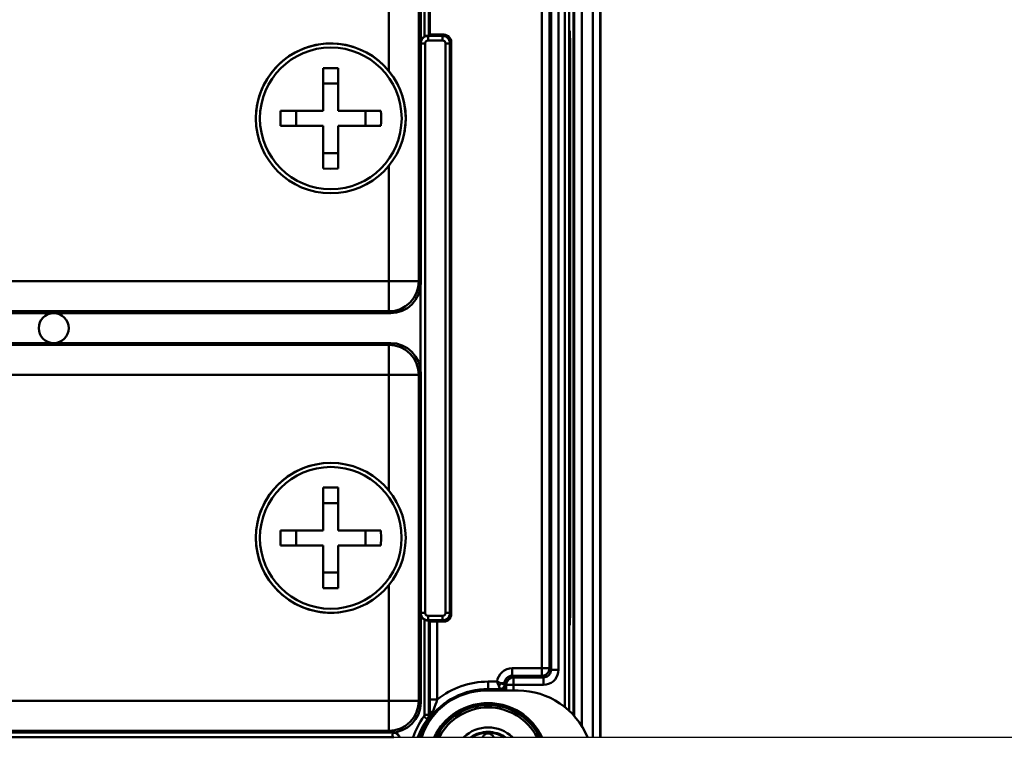
# Model space of a CAD drawing. Units: millimetres. Extents: x -2422 to 476, y -9 to 1613.
# Drawn here: x -1377 to -1311, y 1056 to 1104 of the extents above; entities that cross this region are included whole.
import ezdxf

# ---------------------------------------------------------------- set-up
doc = ezdxf.new("R2010")
doc.units = ezdxf.units.MM
doc.header["$LTSCALE"] = 5
doc.header["$PDMODE"] = 3
doc.header["$PDSIZE"] = 0.3125
doc.layers.get('0').update_dxf_attribs({"linetype": 'CONTINUOUS'})
doc.layers.get('Defpoints').update_dxf_attribs({"linetype": 'CONTINUOUS'})
doc.layers.add('AM_0 ( Kontur 0.5 )', color=7, linetype='CONTINUOUS', lineweight=50)
doc.layers.add('AM_5 ( Bemassung)', color=3, linetype='CONTINUOUS', lineweight=25)
doc.styles.get("Standard").update_dxf_attribs({"font": 'times.ttf'})
doc.dimstyles.new('BENUTZERDEFINIERTE NORM$0', dxfattribs={"dimtxt": 3.5, "dimasz": 2.5, "dimexe": 1, "dimexo": 0, "dimgap": 1.5, "dimtad": 1, "dimdsep": 46, "dimtxsty": 'Standard', "dimcen": 0, "dimclrd": 256, "dimclre": 256, "dimclrt": 6, "dimadec": 0, "dimazin": 2, "dimtp": 0.1, "dimtm": 0.1, "dimtfac": 0.71, "dimtmove": 0, "dimatfit": 3, "dimfxl": 1, "dimlwd": -1, "dimlwe": -1, "dimarcsym": 0})

# ---------------------------------------------------------------- blocks, each defined once
blk = doc.blocks.new('*D30')
at = {"layer": 'AM_5 ( Bemassung)', "transparency": 16777216}
for p, q in [((-2005.885, 1038.591), (-2005.885, 1254.264)), ((-565.885, 1038.591), (-565.885, 1254.264)), ((-1980.885, 1244.264), (-590.885, 1244.264))]:
    blk.add_line(p, q, dxfattribs=at)
for points in [[(-1980.885, 1248.431), (-1980.885, 1240.098), (-2005.885, 1244.264)], [(-590.885, 1248.431), (-590.885, 1240.098), (-565.885, 1244.264)]]:
    blk.add_solid(points, dxfattribs=at)
at = {"layer": 'Defpoints', "color": 0, "transparency": 16777216}
for p in [(-565.885, 1244.264), (-2005.885, 1038.591), (-565.885, 1038.591)]:
    blk.add_point(p, dxfattribs=at)
at = {"layer": 'AM_5 ( Bemassung)', "color": 6, "transparency": 16777216, "insert": (-1285.885, 1277.067), "char_height": 35, "attachment_point": 5}
blk.add_mtext('1440', dxfattribs=at)

msp = doc.modelspace()

# ---------------------------------------------------------------- linework, layer by layer
at = {"color": 7, "linetype": 'Continuous'}
msp.add_line((-1883.38479, 1056.59125), (-697.38479, 1056.59125), dxfattribs=at)
msp.add_line((-1883.38479, 1056.59125), (-697.38479, 1056.59125), dxfattribs=at)
at = {"layer": 'AM_0 ( Kontur 0.5 )'}
for p, q in [((-1339.68479, 1113.90585), (-1339.68479, 1058.05868)), ((-1339.63208, 1113.90585), (-1339.63208, 1058.00596)), ((-1339.13225, 1113.90585), (-1339.13225, 1057.32472)), ((-1338.39806, 1056.59125), (-1338.39806, 1113.90585)), ((-1337.89823, 1056.59125), (-1337.89823, 1113.90585)), ((-1337.88479, 1056.59125), (-1337.88479, 1113.90585)), ((-1340.27259, 1058.60601), (-1340.27259, 1112.90585)), ((-1339.97259, 1058.34648), (-1339.97259, 1112.90585)), ((-1349.63715, 1109.71557), (-1349.63715, 1103.36474)), ((-1349.33719, 1109.71557), (-1349.33719, 1103.42845)), ((-1349.88367, 1086.90555), (-1349.88367, 1108.90616)), ((-1349.27252, 1109.15224), (-1349.27252, 1103.49313)), ((-1352.00626, 1101.04482), (-1352.00626, 1108.78336)), ((-1350.00654, 1087.02834), (-1350.00654, 1108.78336)), ((-1341.78887, 1106.6143), (-1341.78887, 1061.19741)), ((-1341.28894, 1106.6143), (-1341.28894, 1061.19741)), ((-1341.18391, 1061.09237), (-1341.18391, 1106.71933)), ((-1340.68398, 1061.09237), (-1340.68398, 1106.71933)), ((-1349.40426, 1103.42524), (-1349.39002, 1103.411)), ((-1348.42957, 1103.411), (-1349.39002, 1103.411)), ((-1348.42957, 1103.11104), (-1349.39002, 1103.11104)), ((-1349.27252, 1103.49313), (-1349.33719, 1103.42845)), ((-1349.27252, 1103.49313), (-1348.34744, 1103.49313)), ((-1348.34744, 1103.49313), (-1348.42957, 1103.411)), ((-1347.84752, 1102.9932), (-1347.92965, 1102.91107)), ((-1347.84752, 1102.9932), (-1347.84752, 1064.8185)), ((-1339.91667, 1103.20598), (-1339.97259, 1103.20598)), ((-1339.91667, 1103.20598), (-1339.91667, 1064.60573)), ((-1349.58998, 1102.91107), (-1349.58998, 1064.90063)), ((-1348.2296, 1064.90063), (-1348.2296, 1102.91107)), ((-1347.92965, 1064.90063), (-1347.92965, 1102.91107)), ((-1356.38485, 1100.22765), (-1355.38485, 1100.22765)), ((-1359.23469, 1098.40585), (-1356.38487, 1098.40585)), ((-1358.20665, 1098.40585), (-1358.20665, 1097.40585)), ((-1355.38487, 1098.40585), (-1352.53502, 1098.40585)), ((-1353.56305, 1098.40585), (-1353.56305, 1097.40585)), ((-1359.23469, 1097.40585), (-1356.38487, 1097.40585)), ((-1355.38487, 1097.40585), (-1352.53502, 1097.40585)), ((-1356.38485, 1095.58405), (-1355.38485, 1095.58405)), ((-1352.00626, 1087.02834), (-1352.00626, 1094.78112)), ((-1396.76128, 1087.02834), (-1352.00626, 1087.02834)), ((-1350.00654, 1087.02834), (-1349.88367, 1086.90555)), ((-1349.90225, 1081.0834), (-1349.90225, 1086.71693)), ((-1349.88994, 1086.84193), (-1349.88994, 1080.9584)), ((-1396.88398, 1084.90585), (-1351.88337, 1084.90585)), ((-1396.76126, 1085.02865), (-1352.00624, 1085.02865)), ((-1352.00624, 1085.02865), (-1351.88337, 1084.90585)), ((-1351.88449, 1082.90585), (-1396.8851, 1082.90585)), ((-1352.00728, 1082.78306), (-1396.7623, 1082.78306)), ((-1351.88449, 1082.90585), (-1352.00728, 1082.78306)), ((-1352.00728, 1080.78336), (-1396.7623, 1080.78336)), ((-1352.00728, 1073.03978), (-1352.00728, 1080.78336)), ((-1349.88479, 1080.90616), (-1350.00759, 1080.78336)), ((-1350.00759, 1059.02834), (-1350.00759, 1080.78336)), ((-1349.88479, 1058.90555), (-1349.88479, 1080.90616)), ((-1356.38585, 1073.25569), (-1356.38585, 1070.40585)), ((-1355.38585, 1073.25569), (-1355.38585, 1070.40585)), ((-1355.38585, 1072.22765), (-1356.38585, 1072.22765)), ((-1359.23569, 1070.40585), (-1356.38585, 1070.40585)), ((-1358.20765, 1070.40585), (-1358.20765, 1069.40585)), ((-1355.38585, 1070.40585), (-1352.53602, 1070.40585)), ((-1353.56405, 1070.40585), (-1353.56405, 1069.40585)), ((-1359.23569, 1069.40585), (-1356.38585, 1069.40585)), ((-1356.38585, 1069.40585), (-1356.38585, 1066.55602)), ((-1355.38585, 1069.40585), (-1355.38585, 1066.55602)), ((-1355.38585, 1069.40585), (-1352.53602, 1069.40585)), ((-1355.38585, 1067.58405), (-1356.38585, 1067.58405)), ((-1352.00728, 1059.02834), (-1352.00728, 1066.76739)), ((-1347.92965, 1064.90063), (-1347.84752, 1064.8185)), ((-1349.63715, 1064.44697), (-1349.63715, 1058.09613)), ((-1349.39002, 1064.40071), (-1349.40426, 1064.38646)), ((-1349.39002, 1064.70066), (-1348.42957, 1064.70066)), ((-1349.39002, 1064.40071), (-1348.42957, 1064.40071)), ((-1349.33719, 1064.38325), (-1349.33719, 1058.09613)), ((-1349.33719, 1064.38325), (-1349.28109, 1064.32715)), ((-1349.28109, 1064.32715), (-1349.28109, 1059.10926)), ((-1348.34744, 1064.31858), (-1348.78117, 1064.31858)), ((-1348.78117, 1064.31858), (-1348.78117, 1059.10926)), ((-1348.42957, 1064.40071), (-1348.34744, 1064.31858)), ((-1339.91667, 1064.60573), (-1339.97259, 1064.60573)), ((-1341.78887, 1061.19741), (-1343.78902, 1061.19741)), ((-1341.28894, 1061.19741), (-1341.18391, 1061.09237)), ((-1344.78254, 1060.30993), (-1345.38479, 1060.30993)), ((-1341.78887, 1060.69748), (-1343.78902, 1060.69748)), ((-1343.78902, 1060.69748), (-1343.68398, 1060.59245)), ((-1343.68398, 1060.59245), (-1341.68383, 1060.59245)), ((-1341.78887, 1060.69748), (-1341.68383, 1060.59245)), ((-1343.38479, 1059.70585), (-1345.53479, 1059.70585)), ((-1344.5889, 1059.81), (-1345.38479, 1059.81)), ((-1345.38479, 1059.81), (-1345.38479, 1059.78881)), ((-1345.38479, 1059.78881), (-1344.56771, 1059.78881)), ((-1344.5889, 1059.81), (-1344.56771, 1059.78881)), ((-1344.28894, 1060.19756), (-1344.28894, 1060.10996)), ((-1344.28894, 1060.19756), (-1344.18391, 1060.09253)), ((-1344.28894, 1060.10996), (-1344.26775, 1060.08877)), ((-1344.18391, 1059.70585), (-1344.18391, 1060.09253)), ((-1343.68398, 1059.70585), (-1343.68398, 1060.09253)), ((-1343.68398, 1060.09253), (-1341.68383, 1060.09253)), ((-1396.7623, 1059.02834), (-1352.00728, 1059.02834)), ((-1350.00759, 1059.02834), (-1349.88479, 1058.90555)), ((-1396.7623, 1057.02865), (-1352.00728, 1057.02865)), ((-1352.00728, 1057.02865), (-1351.88449, 1056.90585)), ((-1351.76705, 1056.61104), (-1397.00253, 1056.61104)), ((-1396.8851, 1056.90585), (-1351.88449, 1056.90585))]:
    msp.add_line(p, q, dxfattribs=at)
for points in [[(-1349.39002, 1103.411), (-1349.50132, 1103.39843), (-1349.60696, 1103.36143), (-1349.70173, 1103.30187), (-1349.78086, 1103.22272), (-1349.84041, 1103.12794), (-1349.87739, 1103.0223), (-1349.88367, 1102.96661)], [(-1349.88367, 1103.05129), (-1349.85616, 1103.13307), (-1349.80057, 1103.22561), (-1349.72641, 1103.30405), (-1349.63715, 1103.36474)], [(-1349.40426, 1103.42524), (-1349.43702, 1103.42353), (-1349.47789, 1103.41849), (-1349.52664, 1103.40807), (-1349.5809, 1103.39046), (-1349.63715, 1103.36474)], [(-1349.39002, 1103.11104), (-1349.43458, 1103.10602), (-1349.47683, 1103.09122), (-1349.51473, 1103.06739), (-1349.54638, 1103.03573), (-1349.57019, 1102.99782), (-1349.58497, 1102.95557), (-1349.58998, 1102.91107)], [(-1349.33719, 1103.42845), (-1349.34563, 1103.42731), (-1349.36842, 1103.42622), (-1349.40426, 1103.42524)], [(-1349.39002, 1103.11104), (-1349.39002, 1103.18785), (-1349.39002, 1103.25953), (-1349.39002, 1103.32132), (-1349.39002, 1103.36909), (-1349.39002, 1103.39966), (-1349.39002, 1103.411)], [(-1347.92965, 1102.91107), (-1347.9422, 1103.0223), (-1347.97917, 1103.12794), (-1348.03872, 1103.22272), (-1348.11786, 1103.30187), (-1348.21262, 1103.36143), (-1348.31826, 1103.39843), (-1348.42957, 1103.411)], [(-1348.42957, 1103.11104), (-1348.42957, 1103.18785), (-1348.42957, 1103.25953), (-1348.42957, 1103.32132), (-1348.42957, 1103.36909), (-1348.42957, 1103.39966), (-1348.42957, 1103.411)], [(-1348.2296, 1102.91107), (-1348.23462, 1102.95557), (-1348.2494, 1102.99782), (-1348.27321, 1103.03573), (-1348.30485, 1103.06739), (-1348.34275, 1103.09122), (-1348.38501, 1103.10602), (-1348.42957, 1103.11104)], [(-1348.34744, 1103.49313), (-1348.23618, 1103.48059), (-1348.13051, 1103.44362), (-1348.03573, 1103.38407), (-1347.95658, 1103.30492), (-1347.89703, 1103.21013), (-1347.86005, 1103.10446), (-1347.84752, 1102.9932)], [(-1349.58998, 1102.91107), (-1349.66679, 1102.91107), (-1349.73847, 1102.91107), (-1349.80026, 1102.91107), (-1349.84803, 1102.91107), (-1349.8786, 1102.91107), (-1349.88367, 1102.91107)], [(-1348.2296, 1102.91107), (-1348.1528, 1102.91107), (-1348.08112, 1102.91107), (-1348.01933, 1102.91107), (-1347.97156, 1102.91107), (-1347.94099, 1102.91107), (-1347.92965, 1102.91107)], [(-1356.38487, 1098.40585), (-1356.38487, 1098.5456), (-1356.38487, 1098.68643), (-1356.38487, 1098.83005), (-1356.38487, 1098.97592), (-1356.38486, 1099.12241), (-1356.38486, 1099.2718), (-1356.38486, 1099.4304), (-1356.38486, 1099.60536), (-1356.38486, 1099.80146), (-1356.38486, 1100.01767), (-1356.38486, 1100.24901), (-1356.38486, 1100.49068), (-1356.38486, 1100.73934), (-1356.38486, 1100.99422), (-1356.38486, 1101.25569)], [(-1356.38486, 1101.25569), (-1355.88486, 1101.26407), (-1355.38486, 1101.25569)], [(-1355.38487, 1098.40585), (-1355.38487, 1098.5456), (-1355.38487, 1098.68643), (-1355.38487, 1098.83005), (-1355.38487, 1098.97592), (-1355.38486, 1099.12241), (-1355.38486, 1099.2718), (-1355.38486, 1099.4304), (-1355.38486, 1099.60536), (-1355.38486, 1099.80146), (-1355.38486, 1100.01767), (-1355.38486, 1100.24901), (-1355.38486, 1100.49068), (-1355.38486, 1100.73934), (-1355.38486, 1100.99422), (-1355.38486, 1101.25569)], [(-1359.24308, 1097.90585), (-1359.24098, 1098.15596), (-1359.23469, 1098.40585)], [(-1352.53502, 1098.40585), (-1352.52874, 1098.15596), (-1352.52664, 1097.90585)], [(-1359.23469, 1097.40585), (-1359.24098, 1097.65575), (-1359.24308, 1097.90585)], [(-1352.52664, 1097.90585), (-1352.52874, 1097.65575), (-1352.53502, 1097.40585)], [(-1356.38486, 1094.55602), (-1356.38486, 1094.82014), (-1356.38486, 1095.08168), (-1356.38486, 1095.33782), (-1356.38486, 1095.58523), (-1356.38486, 1095.81955), (-1356.38486, 1096.03571), (-1356.38486, 1096.22875), (-1356.38486, 1096.39883), (-1356.38486, 1096.55216), (-1356.38486, 1096.69719), (-1356.38487, 1096.84102), (-1356.38487, 1096.98563), (-1356.38487, 1097.12847), (-1356.38487, 1097.26811), (-1356.38487, 1097.40585)], [(-1355.38486, 1094.55602), (-1355.38486, 1094.82014), (-1355.38486, 1095.08168), (-1355.38486, 1095.33782), (-1355.38486, 1095.58523), (-1355.38486, 1095.81955), (-1355.38486, 1096.03571), (-1355.38486, 1096.22875), (-1355.38486, 1096.39883), (-1355.38486, 1096.55216), (-1355.38486, 1096.69719), (-1355.38487, 1096.84102), (-1355.38487, 1096.98563), (-1355.38487, 1097.12847), (-1355.38487, 1097.26811), (-1355.38487, 1097.40585)], [(-1355.38486, 1094.55602), (-1355.88486, 1094.54763), (-1356.38486, 1094.55602)], [(-1352.00626, 1087.02834), (-1351.62036, 1087.02834), (-1351.24896, 1087.02834), (-1350.90602, 1087.02834), (-1350.60443, 1087.02834), (-1350.35553, 1087.02834), (-1350.16866, 1087.02834), (-1350.05086, 1087.02834), (-1350.00654, 1087.02834)], [(-1352.00626, 1087.02834), (-1352.00626, 1086.64361), (-1352.00626, 1086.27205), (-1352.00625, 1085.92892), (-1352.00625, 1085.62708), (-1352.00625, 1085.37796), (-1352.00625, 1085.19092), (-1352.00624, 1085.073), (-1352.00624, 1085.02865)], [(-1350.00654, 1087.02834), (-1350.04507, 1086.6383), (-1350.15893, 1086.26323), (-1350.34376, 1085.91756), (-1350.59246, 1085.61456), (-1350.89546, 1085.36587), (-1351.24113, 1085.18104), (-1351.61619, 1085.06717), (-1352.00624, 1085.02865)], [(-1349.88367, 1086.90555), (-1349.9221, 1086.51536), (-1350.03589, 1086.14022), (-1350.22067, 1085.79451), (-1350.46933, 1085.49151), (-1350.77233, 1085.24285), (-1351.11804, 1085.05807), (-1351.49318, 1084.94428), (-1351.88337, 1084.90585)], [(-1352.00728, 1082.78306), (-1351.61724, 1082.74453), (-1351.24217, 1082.63067), (-1350.8965, 1082.44584), (-1350.5935, 1082.19715), (-1350.34481, 1081.89414), (-1350.15998, 1081.54847), (-1350.04612, 1081.17341), (-1350.00759, 1080.78336)], [(-1352.00728, 1080.78336), (-1352.00728, 1081.16926), (-1352.00728, 1081.54066), (-1352.00728, 1081.8836), (-1352.00728, 1082.18518), (-1352.00728, 1082.43408), (-1352.00728, 1082.62095), (-1352.00728, 1082.73875), (-1352.00728, 1082.78306)], [(-1349.88479, 1080.90616), (-1349.92322, 1081.29634), (-1350.03701, 1081.67149), (-1350.22179, 1082.01719), (-1350.47045, 1082.32019), (-1350.77345, 1082.56886), (-1351.11916, 1082.75363), (-1351.4943, 1082.86743), (-1351.88449, 1082.90585)], [(-1352.00728, 1080.78336), (-1351.62255, 1080.78336), (-1351.25099, 1080.78336), (-1350.90786, 1080.78336), (-1350.60602, 1080.78336), (-1350.3569, 1080.78336), (-1350.16986, 1080.78336), (-1350.05194, 1080.78336), (-1350.00759, 1080.78336)], [(-1356.38585, 1073.25569), (-1356.13596, 1073.26198), (-1355.88585, 1073.26407)], [(-1355.88585, 1073.26407), (-1355.63575, 1073.26198), (-1355.38585, 1073.25569)], [(-1359.23569, 1069.40585), (-1359.24407, 1069.90585), (-1359.23569, 1070.40585)], [(-1352.53602, 1070.40585), (-1352.52763, 1069.90585), (-1352.53602, 1069.40585)], [(-1355.88585, 1066.54763), (-1356.13596, 1066.54973), (-1356.38585, 1066.55602)], [(-1355.38585, 1066.55602), (-1355.63575, 1066.54973), (-1355.88585, 1066.54763)], [(-1349.58998, 1064.90063), (-1349.66679, 1064.90063), (-1349.73847, 1064.90063), (-1349.80026, 1064.90063), (-1349.84803, 1064.90063), (-1349.8786, 1064.90063), (-1349.88479, 1064.90063)], [(-1349.88479, 1064.85503), (-1349.87739, 1064.78941), (-1349.84041, 1064.68376), (-1349.78086, 1064.58899), (-1349.70173, 1064.50984), (-1349.60696, 1064.45027), (-1349.50132, 1064.41328), (-1349.39002, 1064.40071)], [(-1349.58998, 1064.90063), (-1349.58497, 1064.85614), (-1349.57019, 1064.81388), (-1349.54638, 1064.77598), (-1349.51473, 1064.74432), (-1349.47683, 1064.72049), (-1349.43458, 1064.70569), (-1349.39002, 1064.70066)], [(-1348.42957, 1064.40071), (-1348.31826, 1064.41328), (-1348.21262, 1064.45027), (-1348.11786, 1064.50984), (-1348.03872, 1064.58899), (-1347.97917, 1064.68376), (-1347.9422, 1064.78941), (-1347.92965, 1064.90063)], [(-1348.42957, 1064.70066), (-1348.38501, 1064.70569), (-1348.34275, 1064.72049), (-1348.30485, 1064.74432), (-1348.27321, 1064.77598), (-1348.2494, 1064.81388), (-1348.23462, 1064.85614), (-1348.2296, 1064.90063)], [(-1348.2296, 1064.90063), (-1348.1528, 1064.90063), (-1348.08112, 1064.90063), (-1348.01933, 1064.90063), (-1347.97156, 1064.90063), (-1347.94099, 1064.90063), (-1347.92965, 1064.90063)], [(-1349.63715, 1064.44697), (-1349.72641, 1064.50766), (-1349.80057, 1064.5861), (-1349.85616, 1064.67863), (-1349.88479, 1064.76374)], [(-1349.63715, 1064.44697), (-1349.5809, 1064.42124), (-1349.52664, 1064.40364), (-1349.47789, 1064.39322), (-1349.43702, 1064.38818), (-1349.40426, 1064.38646)], [(-1349.40426, 1064.38646), (-1349.36842, 1064.38549), (-1349.34563, 1064.3844), (-1349.33719, 1064.38325)], [(-1349.39002, 1064.70066), (-1349.39002, 1064.62386), (-1349.39002, 1064.55218), (-1349.39002, 1064.49039), (-1349.39002, 1064.44262), (-1349.39002, 1064.41204), (-1349.39002, 1064.40071)], [(-1349.28109, 1064.32715), (-1349.26713, 1064.32525), (-1349.2288, 1064.32342), (-1349.16869, 1064.32179), (-1349.09049, 1064.32045), (-1348.99613, 1064.31943), (-1348.89028, 1064.31879), (-1348.78117, 1064.31858)], [(-1348.42957, 1064.70066), (-1348.42957, 1064.62386), (-1348.42957, 1064.55218), (-1348.42957, 1064.49039), (-1348.42957, 1064.44262), (-1348.42957, 1064.41204), (-1348.42957, 1064.40071)], [(-1347.84752, 1064.8185), (-1347.86005, 1064.70724), (-1347.89703, 1064.60157), (-1347.95658, 1064.50679), (-1348.03573, 1064.42764), (-1348.13051, 1064.36809), (-1348.23618, 1064.33111), (-1348.34744, 1064.31858)], [(-1343.78902, 1061.19741), (-1343.96528, 1061.18175), (-1344.13905, 1061.13414), (-1344.30429, 1061.05443), (-1344.45307, 1060.94508), (-1344.57931, 1060.81008), (-1344.67837, 1060.6545), (-1344.7466, 1060.48522), (-1344.78254, 1060.30993)], [(-1343.78902, 1060.69748), (-1343.78902, 1060.71638), (-1343.78902, 1060.76733), (-1343.78902, 1060.84695), (-1343.78902, 1060.94993), (-1343.78902, 1061.0694), (-1343.78902, 1061.19741)], [(-1341.28894, 1061.19741), (-1341.30601, 1061.06804), (-1341.35597, 1060.94749), (-1341.43542, 1060.84396), (-1341.53895, 1060.76451), (-1341.6595, 1060.71455), (-1341.78887, 1060.69748)], [(-1341.78887, 1060.69748), (-1341.78887, 1060.71166), (-1341.78887, 1060.74966), (-1341.78887, 1060.80962), (-1341.78887, 1060.8886), (-1341.78887, 1060.98272), (-1341.78887, 1061.08736), (-1341.78887, 1061.19741)], [(-1341.28894, 1061.19741), (-1341.30315, 1061.19741), (-1341.34122, 1061.19741), (-1341.40128, 1061.19741), (-1341.48038, 1061.19741), (-1341.57461, 1061.19741), (-1341.67935, 1061.19741), (-1341.78887, 1061.19741)], [(-1341.68383, 1060.09253), (-1341.51357, 1060.10712), (-1341.34536, 1060.15155), (-1341.18562, 1060.22547), (-1341.04062, 1060.32685), (-1340.91566, 1060.45234), (-1340.81498, 1060.59758), (-1340.74186, 1060.75712), (-1340.69828, 1060.92389), (-1340.68398, 1061.09237)], [(-1341.68383, 1060.59245), (-1341.59872, 1060.59972), (-1341.51463, 1060.62189), (-1341.43475, 1060.65882), (-1341.36225, 1060.70948), (-1341.29975, 1060.77221), (-1341.2494, 1060.84483), (-1341.21283, 1060.92461), (-1341.19105, 1061.00801), (-1341.18391, 1061.09237)], [(-1340.68398, 1061.09237), (-1340.81199, 1061.09237), (-1340.93146, 1061.09237), (-1341.03444, 1061.09237), (-1341.11406, 1061.09237), (-1341.16501, 1061.09237), (-1341.18391, 1061.09237)], [(-1345.38479, 1059.81), (-1345.38479, 1059.8289), (-1345.38479, 1059.87985), (-1345.38479, 1059.95947), (-1345.38479, 1060.06245), (-1345.38479, 1060.18192), (-1345.38479, 1060.30993)], [(-1344.78254, 1060.30993), (-1344.68735, 1060.26584), (-1344.59442, 1060.22795), (-1344.50798, 1060.19756)], [(-1344.78253, 1060.30993), (-1344.74653, 1060.21103), (-1344.71064, 1060.11604), (-1344.67651, 1060.02902)], [(-1343.78902, 1060.69748), (-1343.88425, 1060.68836), (-1343.97759, 1060.66063), (-1344.0653, 1060.61431), (-1344.14247, 1060.55125), (-1344.20559, 1060.47412), (-1344.25197, 1060.38641), (-1344.27981, 1060.29286), (-1344.28894, 1060.19756)], [(-1344.18391, 1060.09253), (-1344.16684, 1060.22189), (-1344.11688, 1060.34244), (-1344.03743, 1060.44597), (-1343.9339, 1060.52542), (-1343.81335, 1060.57538), (-1343.68398, 1060.59245)], [(-1343.68398, 1060.09253), (-1343.68398, 1060.20257), (-1343.68398, 1060.30722), (-1343.68398, 1060.40134), (-1343.68398, 1060.48031), (-1343.68398, 1060.54027), (-1343.68398, 1060.57827), (-1343.68398, 1060.59245)], [(-1341.68383, 1060.09253), (-1341.68383, 1060.22053), (-1341.68383, 1060.34), (-1341.68383, 1060.44298), (-1341.68383, 1060.5226), (-1341.68383, 1060.57356), (-1341.68383, 1060.59245)], [(-1345.38479, 1059.70585), (-1345.38479, 1059.7469), (-1345.38479, 1059.77748), (-1345.38479, 1059.78881)], [(-1344.50797, 1060.19756), (-1344.55673, 1060.13538), (-1344.61433, 1060.07778), (-1344.67651, 1060.02902)], [(-1344.67651, 1060.02902), (-1344.64625, 1059.95342), (-1344.62195, 1059.89258), (-1344.60406, 1059.84788), (-1344.59299, 1059.82033), (-1344.5889, 1059.81)], [(-1344.28894, 1060.10996), (-1344.29918, 1060.03234), (-1344.32916, 1059.96001), (-1344.37683, 1059.89789), (-1344.43895, 1059.85022), (-1344.51128, 1059.82024), (-1344.5889, 1059.81)], [(-1344.26775, 1060.08877), (-1344.27799, 1060.01115), (-1344.30797, 1059.93882), (-1344.35564, 1059.8767), (-1344.41776, 1059.82903), (-1344.49009, 1059.79905), (-1344.56771, 1059.78881)], [(-1344.56771, 1059.78881), (-1344.56583, 1059.783), (-1344.56387, 1059.76589), (-1344.56198, 1059.73661), (-1344.56072, 1059.70585)], [(-1344.50796, 1060.19756), (-1344.43236, 1060.16734), (-1344.37153, 1060.143), (-1344.32682, 1060.1251), (-1344.29927, 1060.11408), (-1344.28894, 1060.10996)], [(-1344.28894, 1060.19756), (-1344.29973, 1060.19756), (-1344.32837, 1060.19756), (-1344.37382, 1060.19756), (-1344.43443, 1060.19756), (-1344.50796, 1060.19756)], [(-1344.26775, 1060.08877), (-1344.26589, 1060.07728), (-1344.26394, 1060.04349), (-1344.26206, 1059.98567), (-1344.26041, 1059.90582), (-1344.25908, 1059.80886), (-1344.25818, 1059.70585)], [(-1343.68398, 1060.09253), (-1343.7935, 1060.09253), (-1343.89825, 1060.09253), (-1343.99247, 1060.09253), (-1344.07157, 1060.09253), (-1344.13164, 1060.09253), (-1344.1697, 1060.09253), (-1344.18391, 1060.09253)], [(-1350.00759, 1059.02834), (-1350.04612, 1058.6383), (-1350.15998, 1058.26323), (-1350.34481, 1057.91756), (-1350.5935, 1057.61456), (-1350.8965, 1057.36587), (-1351.24217, 1057.18104), (-1351.61724, 1057.06717), (-1352.00728, 1057.02865)], [(-1352.00728, 1059.02834), (-1351.62138, 1059.02834), (-1351.24999, 1059.02834), (-1350.90705, 1059.02834), (-1350.60547, 1059.02834), (-1350.35656, 1059.02834), (-1350.1697, 1059.02834), (-1350.0519, 1059.02834), (-1350.00759, 1059.02834)], [(-1352.00728, 1059.02834), (-1352.00728, 1058.64361), (-1352.00728, 1058.27205), (-1352.00728, 1057.92892), (-1352.00728, 1057.62708), (-1352.00728, 1057.37796), (-1352.00728, 1057.19092), (-1352.00728, 1057.073), (-1352.00728, 1057.02865)], [(-1349.28109, 1059.10926), (-1349.28082, 1058.87845), (-1349.27998, 1058.64669), (-1349.27865, 1058.43129), (-1349.27694, 1058.24026), (-1349.27493, 1058.07607)], [(-1349.28109, 1059.10926), (-1349.2622, 1059.10926), (-1349.21124, 1059.10926), (-1349.13163, 1059.10926), (-1349.02865, 1059.10926), (-1348.90917, 1059.10926), (-1348.78117, 1059.10926)], [(-1348.78117, 1059.10926), (-1348.83875, 1058.94564), (-1348.89848, 1058.77686), (-1348.95579, 1058.61503), (-1349.00791, 1058.4671), (-1349.05349, 1058.33648)], [(-1349.88479, 1058.90555), (-1349.92322, 1058.51536), (-1350.03701, 1058.14022), (-1350.22179, 1057.79451), (-1350.47045, 1057.49151), (-1350.77345, 1057.24285), (-1351.11916, 1057.05807), (-1351.4943, 1056.94428), (-1351.88449, 1056.90585)], [(-1349.05349, 1058.33648), (-1349.12615, 1058.16436), (-1349.22816, 1057.97843), (-1349.35876, 1057.77957)], [(-1349.27496, 1058.07607), (-1349.2588, 1058.15178), (-1349.21454, 1058.2231), (-1349.14475, 1058.28588), (-1349.05348, 1058.33647)], [(-1349.63715, 1058.09613), (-1349.64142, 1058.05501), (-1349.6541, 1058.01557), (-1349.67457, 1057.97966)], [(-1349.43075, 1057.80495), (-1349.43996, 1057.81155), (-1349.46481, 1057.82936), (-1349.50365, 1057.85719), (-1349.55387, 1057.89317), (-1349.61214, 1057.93493), (-1349.67457, 1057.97966)], [(-1349.33719, 1058.09613), (-1349.34853, 1058.09613), (-1349.3791, 1058.09613), (-1349.42688, 1058.09613), (-1349.48866, 1058.09613), (-1349.56035, 1058.09613), (-1349.63715, 1058.09613)], [(-1349.33719, 1058.09613), (-1349.3479, 1057.99326), (-1349.37951, 1057.89484), (-1349.43075, 1057.80495)], [(-1349.35876, 1057.77957), (-1349.38271, 1057.78804), (-1349.4067, 1057.7965), (-1349.43075, 1057.80495)], [(-1349.27493, 1058.07607), (-1349.28202, 1057.97421), (-1349.30928, 1057.8751), (-1349.35876, 1057.77957)], [(-1349.27493, 1058.07607), (-1349.29567, 1058.08276), (-1349.31642, 1058.08945), (-1349.33719, 1058.09613)], [(-1351.30382, 1056.59125), (-1351.31669, 1056.62802), (-1351.37626, 1056.72278), (-1351.45541, 1056.80192), (-1351.55019, 1056.86147), (-1351.65583, 1056.89845), (-1351.76705, 1056.911)], [(-1351.76705, 1056.61104), (-1351.76705, 1056.68785), (-1351.76705, 1056.75953), (-1351.76705, 1056.82132), (-1351.76705, 1056.86909), (-1351.76705, 1056.89966), (-1351.76705, 1056.911)], [(-1351.68031, 1056.59125), (-1351.72256, 1056.60603), (-1351.76705, 1056.61104)], [(-1351.73259, 1056.92081), (-1351.64348, 1056.91077), (-1351.53782, 1056.8738), (-1351.44303, 1056.81425), (-1351.36388, 1056.73509), (-1351.30433, 1056.64031), (-1351.28716, 1056.59125)]]:
    msp.add_lwpolyline(points, dxfattribs=at)
for centre, radius, start, end in [((-1346.13479, 1103.20598), 6.21812, 0, 4.9427559), ((-1355.88485, 1097.90585), 5, 0, 180), ((-1355.88483, 1097.90585), 5, 0, 176.2501214), ((-1355.88485, 1097.90585), 4.7304, 0, 180), ((-1355.88485, 1097.90585), 5, 180, 0), ((-1355.88485, 1097.90585), 4.7304, 180, 0), ((-1355.88483, 1097.90585), 5, 349.4075039, 0), ((-1374.38479, 1083.90585), 1, 0, 180), ((-1374.38479, 1083.90585), 1, 180, 0), ((-1355.88585, 1069.90585), 5, 90, 270), ((-1355.88585, 1069.90585), 5, 100.0449858, 259.4086182), ((-1355.88585, 1069.90585), 5, 270, 90), ((-1355.88585, 1069.90585), 4.7304, 90, 270), ((-1355.88585, 1069.90585), 4.7304, 270, 90), ((-1355.88585, 1069.90585), 5, 259.4086182, 270), ((-1355.88585, 1069.90585), 5, 270, 280.0449857), ((-1346.13479, 1064.60573), 6.21812, 355.0553387, 0), ((-1345.38479, 1054.90585), 5.40407, 90, 128.9383959), ((-1345.38479, 1054.90585), 4.88296, 90, 159.7746128), ((-1345.53479, 1055.20585), 4.5, 90, 162.0395586), ((-1345.38479, 1054.90585), 4.90415, 90, 144.1280155), ((-1343.38479, 1054.70585), 5, 22.2081751, 90), ((-1345.38479, 1054.90585), 3.97261, 90, 154.7592781), ((-1345.38479, 1054.90585), 3.97147, 92.5090647, 154.7869423), ((-1345.38479, 1054.90585), 3.83923, 90, 153.9086606), ((-1345.38479, 1054.90585), 3.6783, 90, 152.7215742), ((-1345.38479, 1054.90585), 3.97147, 90, 92.5090647), ((-1345.38479, 1054.90585), 3.97261, 25.2407219, 90), ((-1345.38479, 1054.90585), 3.97147, 87.4906031, 90), ((-1345.38479, 1054.90585), 3.83923, 26.1830385, 90), ((-1345.38479, 1054.90585), 3.6783, 27.4042078, 90), ((-1345.38479, 1054.90585), 3.97147, 25.2130595, 87.4906031), ((-1345.38479, 1054.90585), 5.27735, 144.376783, 161.3668648), ((-1345.38479, 1054.90585), 4.9774, 144.376783, 160.2023546), ((-1345.38479, 1054.90585), 2.34711, 90, 133.7484223), ((-1345.38479, 1054.90585), 2.04696, 90, 124.0892373), ((-1345.38479, 1054.90585), 2.34711, 46.2544951, 90), ((-1345.38479, 1054.90585), 2.04696, 55.9108755, 90), ((-1345.38479, 1054.90585), 2, 57.8134622, 122.1865378), ((-1345.38479, 1056.45585), 0.4, 19.8237239, 160.1762761)]:
    msp.add_arc(centre, radius, start, end, dxfattribs=at)

# ---------------------------------------------------------------- dimensions: what is measured, and where the dimension line sits
at = {"layer": 'AM_5 ( Bemassung)'}
dim = msp.add_linear_dim(base=(-565.88479, 1244.26417), p1=(-2005.88479, 1038.59125), p2=(-565.88479, 1038.59125), angle=0, dimstyle='BENUTZERDEFINIERTE NORM$0', override={"dimscale": 10}, dxfattribs=at)
dim.commit()
dim.dimension.update_dxf_attribs({"geometry": '*D30', "text_midpoint": (-1285.88479, 1277.06698)})

doc.saveas('drawing.dxf')
